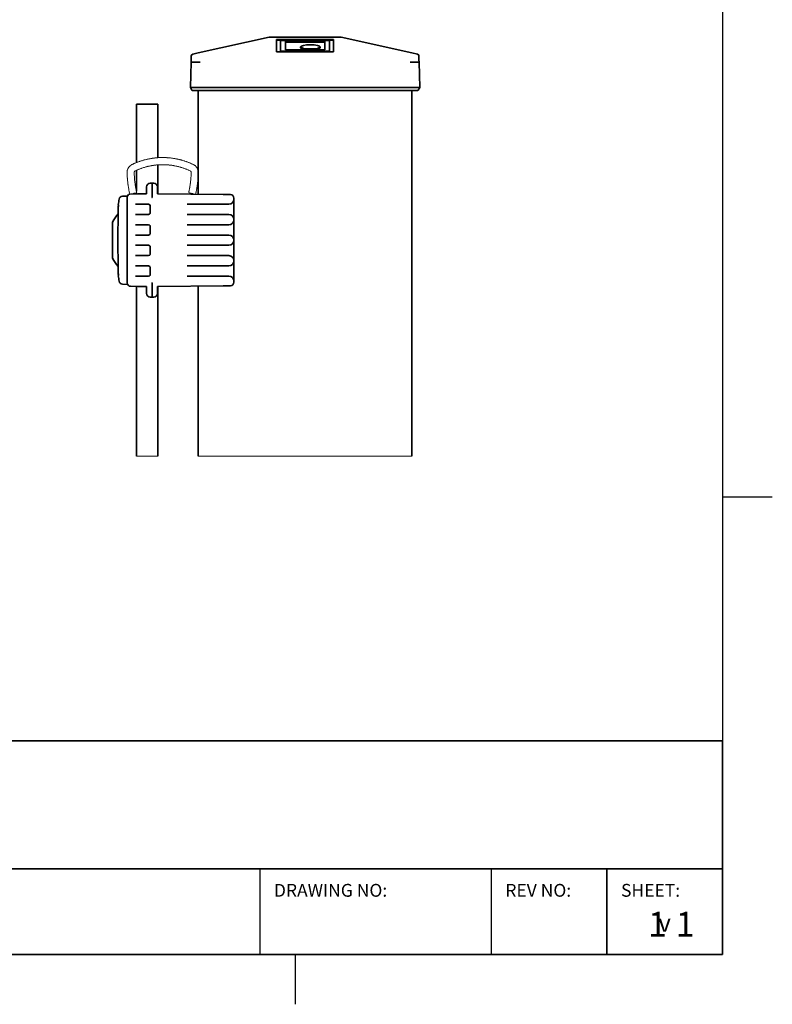
# Model space of a CAD drawing. Units: millimetres. Extents: x 0 to 8400, y 0 to 5940.
# Drawn here: x 6226 to 8340, y 60 to 2824 of the extents above; entities that cross this region are included whole.
import ezdxf
from ezdxf.enums import TextEntityAlignment as Align

# ---------------------------------------------------------------- set-up
doc = ezdxf.new("R2010")
doc.units = ezdxf.units.MM
doc.header["$LTSCALE"] = 20
doc.linetypes.add('CHAIN', pattern=[0.3543, 0.2362, -0.0295, 0.0591, -0.0295])
doc.layers.get('0').update_dxf_attribs({"lineweight": 25})
for name, color, linetype, lineweight in [('Break Line (ISO)', 7, 'CHAIN', 18), ('Sketch Geometry(ISO)', 7, 'Continuous', 25), ('Visible Edges(ISO)', 7, 'Continuous', 35), ('WT01', 7, 'Continuous', 25), ('WT02', 7, 'Continuous', 35)]:
    doc.layers.add(name, color=color, linetype=linetype, lineweight=lineweight)
doc.styles.add('Current-ISO', font='arial.ttf')
doc.styles.add('Heras 2_5', font='arial.ttf')
doc.styles.add('Text Style38', font='arial.ttf')
doc.styles.add('Text Style45', font='arial.ttf')
doc.styles.add('Text Style9', font='arial.ttf')

# ---------------------------------------------------------------- blocks, each defined once
blk = doc.blocks.new('Borders Heras')
at = {"layer": 'Sketch Geometry(ISO)'}
for p, q in [((410, 287), (410, 10)), ((410, 74.25), (417, 74.25)), ((10, 10), (410, 10)), ((350, 10), (350, 3))]:
    blk.add_line(p, q, dxfattribs=at)
blk = doc.blocks.new('Title Blocks Heras manuals')
at = {"color": 160, "linetype": 'Continuous', "true_color": 0x003fff}
for p, q in [((13.09, 12.77), (13.09, 21.03)), ((13.89, 12.77), (13.89, 21.03)), ((14.69, 12.77), (14.69, 21.03)), ((15.5, 12.77), (15.5, 21.03)), ((16.3, 12.77), (16.3, 21.03)), ((17.1, 21.03), (17.1, 17.99)), ((17.91, 21.03), (17.91, 17.99)), ((18.71, 21.03), (18.71, 17.99)), ((19.52, 21.03), (19.52, 17.99)), ((20.32, 12.77), (20.32, 21.03)), ((21.12, 12.77), (21.12, 21.03)), ((21.93, 12.77), (21.93, 21.03)), ((22.73, 21.03), (22.73, 12.77)), ((22.73, 21.03), (22.73, 12.77)), ((30.77, 21.03), (30.77, 12.77)), ((31.57, 21.03), (31.57, 12.77)), ((32.37, 21.03), (32.37, 12.77)), ((33.18, 21.03), (33.18, 12.77)), ((36.61, 21.03), (36.17, 21.03)), ((36.17, 21.03), (36.61, 21.03)), ((36.17, 21.03), (36.17, 18.97)), ((36.17, 21.03), (36.17, 18.97)), ((36.61, 21.03), (36.61, 18.88)), ((37.19, 21.03), (37.19, 12.77)), ((38, 20.9), (38, 21.03)), ((38.8, 21.03), (38.8, 20.18)), ((38.8, 20.18), (38.8, 21.03)), ((39.6, 21.03), (39.6, 13.59)), ((39.6, 21.03), (39.6, 13.59)), ((40.41, 21.03), (40.41, 16.07)), ((41.21, 21.03), (41.21, 18.55)), ((46.84, 21.03), (46.84, 18.55)), ((47.64, 21.03), (47.64, 16.07)), ((48.44, 21.03), (48.44, 13.59)), ((49.25, 20.18), (49.25, 20.97)), ((50.05, 20.9), (50.05, 21.03)), ((51.88, 21.03), (51.44, 21.03)), ((51.44, 19.15), (51.44, 21.03)), ((51.88, 21.03), (51.88, 19.35)), ((53.85, 21.03), (54.29, 21.03)), ((53.85, 21.03), (53.85, 19.35)), ((54.29, 19.15), (54.29, 21.03)), ((55.68, 20.88), (55.68, 21.03)), ((56.48, 20.18), (56.48, 21.03)), ((57.28, 12.77), (57.28, 21.03)), ((58.09, 12.77), (58.09, 21.03)), ((38.58, 16.07), (38.58, 20.49)), ((39.02, 19.36), (39.02, 17.2)), ((25.94, 18.97), (25.94, 17.99)), ((25.94, 18.97), (25.94, 17.99)), ((26.75, 18.97), (26.75, 17.99)), ((26.75, 18.97), (26.75, 17.99)), ((27.55, 18.97), (27.55, 17.99)), ((27.55, 18.97), (27.55, 17.99)), ((28.35, 18.97), (28.35, 17.99)), ((28.35, 18.97), (28.35, 17.99)), ((29.16, 18.97), (29.16, 17.99)), ((29.16, 18.97), (29.16, 17.99)), ((29.96, 18.97), (29.96, 17.99)), ((29.96, 18.97), (29.96, 17.99)), ((33.98, 17.59), (33.98, 18.97)), ((34.78, 17.59), (34.78, 18.97)), ((35.59, 17.59), (35.59, 18.97)), ((36.28, 18.97), (36.17, 18.97)), ((36.39, 17.6), (36.39, 18.96)), ((51.44, 16.04), (51.44, 18.36)), ((51.66, 18.29), (51.66, 19.28)), ((51.67, 18.29), (51.88, 18.25)), ((51.88, 16.21), (51.88, 18.25)), ((51.88, 15.95), (51.88, 18.25)), ((52.68, 19.34), (52.24, 19.34)), ((52.24, 18.17), (52.68, 18.09)), ((52.24, 18.17), (52.24, 15.88)), ((52.46, 18.13), (52.46, 19.34)), ((52.68, 15.79), (52.68, 18.09)), ((53.05, 19.34), (53.48, 19.34)), ((53.48, 19.34), (53.05, 19.34)), ((53.05, 18.01), (53.48, 17.93)), ((53.05, 15.72), (53.05, 18.01)), ((53.27, 17.97), (53.27, 19.34)), ((54.07, 17.81), (54.07, 19.28)), ((54.87, 17.65), (54.87, 18.28)), ((55.68, 17.44), (55.68, 18.28)), ((56.48, 16.74), (56.48, 18.28)), ((36.17, 13.1), (36.17, 17.59)), ((36.28, 17.59), (36.17, 17.59)), ((36.61, 17.68), (36.61, 12.77)), ((43.62, 17.73), (43.62, 16.44)), ((44.43, 17.73), (44.43, 16.44)), ((49.25, 17.06), (49.25, 15.52)), ((53.48, 17.93), (53.48, 15.63)), ((54.29, 15.44), (54.29, 17.77)), ((17.1, 15.92), (17.1, 12.77)), ((17.91, 15.92), (17.91, 12.77)), ((18.71, 15.92), (18.71, 12.77)), ((19.52, 15.92), (19.52, 12.77)), ((25.94, 15.93), (25.94, 14.6)), ((25.94, 15.93), (25.94, 14.6)), ((26.75, 15.93), (26.75, 14.6)), ((26.75, 15.93), (26.75, 14.6)), ((27.55, 15.93), (27.55, 14.6)), ((27.55, 15.93), (27.55, 14.6)), ((28.35, 15.93), (28.35, 14.6)), ((28.35, 15.93), (28.35, 14.6)), ((29.16, 15.93), (29.16, 14.6)), ((29.16, 15.93), (29.16, 14.6)), ((29.96, 15.93), (29.96, 14.6)), ((29.96, 15.93), (29.96, 14.6)), ((33.98, 12.77), (33.98, 15.52)), ((38, 14.31), (38, 15.66)), ((38.8, 13.1), (38.8, 16.37)), ((38.8, 16.37), (38.8, 13.1)), ((50.05, 15.52), (50.05, 16.35)), ((50.85, 15.52), (50.85, 16.15)), ((51.44, 16.04), (51.88, 15.95)), ((51.66, 14.52), (51.66, 16)), ((52.24, 15.88), (52.68, 15.79)), ((52.46, 14.46), (52.46, 15.84)), ((53.05, 15.72), (53.48, 15.63)), ((53.27, 14.46), (53.27, 15.68)), ((53.85, 15.56), (54.09, 15.51)), ((54.07, 14.52), (54.07, 15.51)), ((34.78, 12.77), (34.78, 15.19)), ((35.59, 12.77), (35.59, 13.98)), ((42.82, 14.6), (42.82, 12.77)), ((43.62, 14.6), (43.62, 12.77)), ((44.43, 14.6), (44.43, 12.77)), ((45.23, 14.6), (45.23, 12.77)), ((51.44, 14.65), (51.44, 12.77)), ((51.88, 12.77), (51.88, 14.45)), ((52.68, 14.46), (52.24, 14.46)), ((53.05, 14.46), (53.48, 14.46)), ((53.48, 14.46), (53.05, 14.46)), ((53.85, 12.77), (53.85, 14.45)), ((54.29, 14.65), (54.29, 12.77)), ((49.25, 13.62), (49.25, 12.77)), ((50.05, 12.77), (50.05, 12.9)), ((51.88, 12.77), (51.44, 12.77)), ((53.85, 12.77), (54.29, 12.77)), ((55.68, 12.77), (55.68, 12.92)), ((56.48, 12.77), (56.48, 13.62))]:
    blk.add_line(p, q, dxfattribs=at)
at = {"color": 160, "true_color": 0x003fff}
for p, q in [((14.91, 21.03), (14.48, 21.03)), ((14.48, 21.03), (14.48, 12.77)), ((14.91, 12.77), (14.91, 21.03)), ((15.72, 21.03), (15.28, 21.03)), ((15.28, 21.03), (15.28, 12.77)), ((15.72, 12.77), (15.72, 21.03)), ((16.52, 21.03), (16.08, 21.03)), ((16.08, 21.03), (16.08, 12.77)), ((16.52, 12.77), (16.52, 21.03)), ((20.54, 21.03), (20.1, 21.03)), ((20.1, 21.03), (20.1, 12.77)), ((20.54, 12.77), (20.54, 21.03)), ((21.34, 21.03), (20.9, 21.03)), ((20.9, 21.03), (20.9, 12.77)), ((21.34, 12.77), (21.34, 21.03)), ((22.14, 21.03), (21.71, 21.03)), ((21.71, 21.03), (21.71, 12.77)), ((22.14, 12.77), (22.14, 21.03)), ((23.75, 21.03), (23.32, 21.03)), ((23.32, 21.03), (23.32, 12.77)), ((23.53, 21.03), (23.53, 12.77)), ((23.75, 12.77), (23.75, 21.03)), ((24.56, 21.03), (24.12, 21.03)), ((24.12, 21.03), (24.12, 12.77)), ((24.33, 21.03), (24.33, 12.77)), ((24.56, 12.77), (24.56, 21.03)), ((25.36, 21.03), (24.92, 21.03)), ((24.92, 21.03), (24.92, 12.77)), ((25.14, 21.03), (25.14, 12.77)), ((25.36, 12.77), (25.36, 21.03)), ((26.16, 21.03), (25.73, 21.03)), ((25.73, 21.03), (25.73, 18.97)), ((25.94, 21.03), (25.94, 18.97)), ((26.16, 18.97), (26.16, 21.03)), ((26.97, 21.03), (26.53, 21.03)), ((26.53, 21.03), (26.53, 18.97)), ((26.75, 21.03), (26.75, 18.97)), ((26.97, 18.97), (26.97, 21.03)), ((27.77, 21.03), (27.33, 21.03)), ((27.33, 21.03), (27.33, 18.97)), ((27.55, 21.03), (27.55, 18.97)), ((27.77, 18.97), (27.77, 21.03)), ((28.57, 21.03), (28.14, 21.03)), ((28.14, 21.03), (28.14, 18.97)), ((28.35, 21.03), (28.35, 18.97)), ((28.57, 18.97), (28.57, 21.03)), ((29.38, 21.03), (28.94, 21.03)), ((28.94, 21.03), (28.94, 18.97)), ((29.16, 21.03), (29.16, 18.97)), ((29.38, 18.97), (29.38, 21.03)), ((30.18, 21.03), (29.74, 21.03)), ((29.74, 21.03), (29.74, 18.97)), ((29.96, 21.03), (29.96, 18.97)), ((30.18, 18.97), (30.18, 21.03)), ((31.79, 21.03), (31.35, 21.03)), ((31.35, 21.03), (31.35, 12.77)), ((31.79, 12.77), (31.79, 21.03)), ((32.59, 21.03), (32.15, 21.03)), ((32.15, 21.03), (32.15, 12.77)), ((32.59, 12.77), (32.59, 21.03)), ((33.39, 21.03), (32.96, 21.03)), ((32.96, 21.03), (32.96, 12.77)), ((33.39, 12.77), (33.39, 21.03)), ((34.2, 21.03), (33.76, 21.03)), ((33.76, 21.03), (33.76, 18.97)), ((33.98, 21.03), (33.98, 18.97)), ((34.2, 18.97), (34.2, 21.03)), ((35, 21.03), (34.57, 21.03)), ((34.57, 21.03), (34.57, 18.97)), ((34.78, 21.03), (34.78, 18.97)), ((35, 18.97), (35, 21.03)), ((35.81, 21.03), (35.37, 21.03)), ((35.37, 21.03), (35.37, 18.97)), ((35.59, 21.03), (35.59, 18.97)), ((35.81, 18.97), (35.81, 21.03)), ((36.39, 21.03), (36.39, 18.96)), ((36.98, 21.03), (37.41, 21.03)), ((36.98, 12.77), (36.98, 21.03)), ((36.98, 21.03), (37.41, 21.03)), ((37.41, 21.03), (37.41, 15.52)), ((37.78, 15.58), (37.78, 20.98)), ((38, 20.9), (38, 15.66)), ((38.22, 20.79), (38.22, 15.77)), ((41.8, 20.36), (42.02, 21.03)), ((42.02, 21.03), (42.23, 21.03)), ((42.02, 12.77), (42.02, 21.03)), ((42.23, 21.03), (42.23, 12.77)), ((42.6, 21.03), (43.04, 21.03)), ((42.6, 14.6), (42.6, 21.03)), ((42.82, 21.03), (42.82, 14.6)), ((43.04, 21.03), (43.04, 14.6)), ((43.4, 21.03), (43.84, 21.03)), ((43.4, 17.05), (43.4, 21.03)), ((43.62, 21.03), (43.62, 17.73)), ((43.84, 21.03), (43.84, 18.4)), ((44.21, 18.4), (44.21, 21.03)), ((44.21, 21.03), (44.64, 21.03)), ((44.43, 21.03), (44.43, 17.73)), ((44.64, 21.03), (44.64, 17.05)), ((45.01, 21.03), (45.45, 21.03)), ((45.01, 14.6), (45.01, 21.03)), ((45.23, 21.03), (45.23, 14.6)), ((45.45, 21.03), (45.45, 14.6)), ((45.82, 21.03), (46.03, 21.03)), ((45.82, 12.77), (45.82, 21.03)), ((45.82, 21.03), (46.03, 21.03)), ((46.03, 21.03), (46.25, 20.36)), ((46.03, 12.77), (46.03, 21.03)), ((49.83, 16.46), (49.83, 20.79)), ((50.04, 20.9), (50.05, 16.35)), ((50.27, 20.98), (50.27, 16.27)), ((50.64, 16.19), (50.64, 21.03)), ((50.64, 21.03), (51.07, 21.03)), ((50.85, 21.03), (50.85, 16.15)), ((51.07, 21.03), (51.07, 16.11)), ((51.66, 21.03), (51.66, 19.28)), ((52.68, 21.03), (52.24, 21.03)), ((52.24, 21.03), (52.24, 19.34)), ((52.46, 21.03), (52.46, 19.34)), ((52.68, 19.34), (52.68, 21.03)), ((53.48, 21.03), (53.05, 21.03)), ((53.05, 21.03), (53.05, 19.34)), ((53.27, 21.03), (53.27, 19.34)), ((53.48, 19.34), (53.48, 21.03)), ((54.07, 21.03), (54.08, 19.28)), ((54.65, 21.03), (55.09, 21.03)), ((54.65, 18.28), (54.65, 21.03)), ((54.87, 21.03), (54.87, 18.28)), ((55.09, 21.03), (55.09, 18.28)), ((55.46, 20.98), (55.89, 20.79)), ((55.46, 18.28), (55.46, 20.98)), ((55.68, 20.9), (55.68, 18.28)), ((55.89, 20.79), (55.89, 18.28)), ((38.8, 20.18), (38.8, 16.37)), ((41.8, 12.77), (41.8, 20.36)), ((46.25, 20.36), (46.25, 12.77)), ((49.03, 17.89), (49.03, 19.36)), ((49.25, 20.18), (49.25, 17.06)), ((49.47, 20.49), (49.47, 16.76)), ((56.26, 20.49), (56.26, 18.28)), ((56.48, 20.18), (56.48, 18.28)), ((56.7, 18.28), (56.7, 19.36)), ((17.32, 17.99), (16.89, 17.99)), ((16.89, 17.99), (16.89, 15.92)), ((17.1, 17.99), (17.1, 15.92)), ((17.32, 15.92), (17.32, 17.99)), ((18.13, 17.99), (17.69, 17.99)), ((17.69, 17.99), (17.69, 15.92)), ((17.91, 17.99), (17.91, 15.92)), ((18.13, 15.92), (18.13, 17.99)), ((18.93, 17.99), (18.49, 17.99)), ((18.49, 17.99), (18.49, 15.92)), ((18.71, 17.99), (18.71, 15.92)), ((18.93, 15.92), (18.93, 17.99)), ((19.73, 17.99), (19.3, 17.99)), ((19.3, 17.99), (19.3, 15.92)), ((19.52, 17.99), (19.52, 15.92)), ((19.73, 15.92), (19.73, 17.99)), ((25.73, 18.97), (26.16, 18.97)), ((26.16, 17.99), (25.73, 17.99)), ((25.73, 17.99), (25.73, 15.93)), ((25.94, 17.99), (25.94, 15.93)), ((26.16, 15.93), (26.16, 17.99)), ((26.53, 18.97), (26.97, 18.97)), ((26.97, 17.99), (26.53, 17.99)), ((26.53, 17.99), (26.53, 15.93)), ((26.75, 17.99), (26.75, 15.93)), ((26.97, 15.93), (26.97, 17.99)), ((27.33, 18.97), (27.77, 18.97)), ((27.77, 17.99), (27.33, 17.99)), ((27.33, 17.99), (27.33, 15.93)), ((27.55, 17.99), (27.55, 15.93)), ((27.77, 15.93), (27.77, 17.99)), ((28.14, 18.97), (28.57, 18.97)), ((28.57, 17.99), (28.14, 17.99)), ((28.14, 17.99), (28.14, 15.93)), ((28.35, 17.99), (28.35, 15.93)), ((28.57, 15.93), (28.57, 17.99)), ((28.94, 18.97), (29.38, 18.97)), ((29.38, 17.99), (28.94, 17.99)), ((28.94, 17.99), (28.94, 15.93)), ((29.16, 17.99), (29.16, 15.93)), ((29.38, 15.93), (29.38, 17.99)), ((29.74, 18.97), (30.18, 18.97)), ((30.18, 17.99), (29.74, 17.99)), ((29.74, 17.99), (29.74, 15.93)), ((29.96, 17.99), (29.96, 15.93)), ((30.18, 15.93), (30.18, 17.99)), ((33.76, 18.97), (34.2, 18.97)), ((34.57, 18.97), (35, 18.97)), ((35.37, 18.97), (35.81, 18.97)), ((40.99, 17.88), (41.43, 19.23)), ((41.21, 18.55), (41.21, 12.77)), ((41.43, 19.23), (41.43, 12.77)), ((43.84, 18.4), (43.4, 17.05)), ((44.64, 17.05), (44.21, 18.4)), ((46.62, 19.23), (47.06, 17.88)), ((46.62, 12.77), (46.62, 19.23)), ((46.84, 18.55), (46.84, 12.77)), ((51.66, 16), (51.66, 18.29)), ((52.24, 19.34), (52.68, 19.34)), ((52.24, 18.17), (52.68, 18.09)), ((52.46, 18.13), (52.46, 15.84)), ((52.68, 18.09), (52.68, 15.79)), ((53.05, 19.34), (53.48, 19.34)), ((53.05, 18.01), (53.48, 17.93)), ((53.05, 15.72), (53.05, 18.01)), ((53.27, 17.97), (53.27, 15.68)), ((55.09, 18.28), (54.65, 18.28)), ((55.89, 18.28), (55.46, 18.28)), ((56.26, 18.28), (56.7, 18.28)), ((34.2, 17.59), (33.76, 17.59)), ((33.76, 17.59), (33.76, 15.52)), ((33.98, 15.52), (33.98, 17.59)), ((34.2, 15.52), (34.2, 17.59)), ((34.57, 17.59), (35, 17.59)), ((34.57, 15.52), (34.57, 17.59)), ((34.78, 17.59), (34.78, 15.19)), ((35, 17.59), (35, 14.86)), ((35.37, 17.59), (35.81, 17.59)), ((35.37, 14.31), (35.37, 17.59)), ((35.59, 17.59), (35.59, 13.98)), ((35.81, 17.59), (35.81, 13.65)), ((36.39, 17.6), (36.39, 12.77)), ((40.63, 16.75), (40.19, 15.4)), ((40.63, 12.77), (40.63, 16.75)), ((40.99, 12.77), (40.99, 17.88)), ((47.06, 17.88), (47.06, 12.77)), ((47.42, 16.75), (47.86, 15.4)), ((47.42, 12.77), (47.42, 16.75)), ((53.48, 17.93), (53.48, 15.64)), ((53.85, 15.56), (53.85, 17.85)), ((53.85, 17.85), (54.29, 17.77)), ((54.07, 17.81), (54.08, 15.51)), ((54.29, 17.77), (54.29, 15.44)), ((54.65, 17.69), (55.09, 17.61)), ((54.65, 12.77), (54.65, 17.69)), ((54.87, 17.65), (54.87, 12.77)), ((55.09, 17.61), (55.09, 12.77)), ((55.46, 17.53), (55.89, 17.34)), ((55.46, 12.83), (55.46, 17.53)), ((55.68, 17.44), (55.68, 12.92)), ((55.89, 17.34), (55.89, 13.01)), ((56.26, 17.04), (56.26, 13.32)), ((56.48, 16.74), (56.48, 13.62)), ((16.89, 15.92), (17.32, 15.92)), ((17.69, 15.92), (18.13, 15.92)), ((18.49, 15.92), (18.93, 15.92)), ((19.3, 15.92), (19.73, 15.92)), ((25.73, 15.93), (26.16, 15.93)), ((26.53, 15.93), (26.97, 15.93)), ((27.33, 15.93), (27.77, 15.93)), ((28.14, 15.93), (28.57, 15.93)), ((28.94, 15.93), (29.38, 15.93)), ((29.74, 15.93), (30.18, 15.93)), ((33.76, 15.52), (34.2, 15.52)), ((35, 14.86), (34.57, 15.52)), ((37.41, 15.52), (37.19, 15.52)), ((37.19, 15.52), (37.41, 15.19)), ((40.19, 15.4), (40.19, 12.77)), ((40.41, 16.07), (40.41, 12.77)), ((43.4, 16.44), (43.84, 16.44)), ((43.4, 14.6), (43.4, 16.44)), ((43.62, 16.44), (43.62, 14.6)), ((43.84, 16.44), (43.84, 14.6)), ((44.21, 16.44), (44.64, 16.44)), ((44.21, 14.6), (44.21, 16.44)), ((44.43, 16.44), (44.43, 14.6)), ((44.64, 16.44), (44.64, 14.6)), ((47.64, 16.07), (47.64, 12.77)), ((47.86, 15.4), (47.86, 12.77)), ((49.03, 15.52), (49.03, 14.44)), ((49.03, 15.52), (49.47, 15.52)), ((49.25, 15.52), (49.25, 13.62)), ((49.47, 15.52), (49.47, 13.32)), ((49.83, 15.52), (49.83, 13.01)), ((49.83, 15.52), (50.27, 15.52)), ((50.05, 15.52), (50.05, 12.9)), ((50.27, 15.52), (50.27, 12.83)), ((50.64, 16.19), (51.07, 16.11)), ((50.64, 15.52), (51.07, 15.52)), ((50.64, 12.77), (50.64, 15.52)), ((50.85, 15.52), (50.85, 12.77)), ((51.07, 15.52), (51.07, 12.77)), ((52.68, 15.79), (52.24, 15.88)), ((53.48, 15.64), (53.05, 15.72)), ((56.7, 15.91), (56.7, 14.44)), ((26.16, 14.6), (25.73, 14.6)), ((25.73, 14.6), (25.73, 12.77)), ((25.94, 14.6), (25.94, 12.77)), ((26.16, 12.77), (26.16, 14.6)), ((26.97, 14.6), (26.53, 14.6)), ((26.53, 14.6), (26.53, 12.77)), ((26.75, 14.6), (26.75, 12.77)), ((26.97, 12.77), (26.97, 14.6)), ((27.77, 14.6), (27.33, 14.6)), ((27.33, 14.6), (27.33, 12.77)), ((27.55, 14.6), (27.55, 12.77)), ((27.77, 12.77), (27.77, 14.6)), ((28.57, 14.6), (28.14, 14.6)), ((28.14, 14.6), (28.14, 12.77)), ((28.35, 14.6), (28.35, 12.77)), ((28.57, 12.77), (28.57, 14.6)), ((29.38, 14.6), (28.94, 14.6)), ((28.94, 14.6), (28.94, 12.77)), ((29.16, 14.6), (29.16, 12.77)), ((29.38, 12.77), (29.38, 14.6)), ((30.18, 14.6), (29.74, 14.6)), ((29.74, 14.6), (29.74, 12.77)), ((29.96, 14.6), (29.96, 12.77)), ((30.18, 12.77), (30.18, 14.6)), ((35.81, 13.65), (35.37, 14.31)), ((37.41, 15.19), (37.41, 12.77)), ((37.78, 14.64), (38.22, 13.98)), ((37.78, 12.77), (37.78, 14.64)), ((38, 14.31), (38, 12.77)), ((38.22, 13.98), (38.22, 12.77)), ((39.34, 12.77), (39.82, 14.27)), ((39.82, 14.27), (39.82, 12.77)), ((43.04, 14.6), (42.6, 14.6)), ((43.84, 14.6), (43.4, 14.6)), ((44.64, 14.6), (44.21, 14.6)), ((45.45, 14.6), (45.01, 14.6)), ((48.23, 14.27), (48.23, 12.77)), ((48.71, 12.77), (48.23, 14.27)), ((51.44, 14.65), (51.44, 12.77)), ((51.65, 14.52), (51.65, 12.77)), ((51.88, 12.77), (51.88, 14.45)), ((52.24, 14.46), (52.24, 12.77)), ((52.24, 14.46), (52.68, 14.46)), ((52.46, 14.46), (52.46, 12.77)), ((52.68, 14.46), (52.68, 12.77)), ((53.05, 14.46), (53.05, 12.77)), ((53.05, 14.46), (53.48, 14.46)), ((53.27, 14.46), (53.27, 12.77)), ((53.48, 14.46), (53.48, 12.77)), ((54.08, 14.52), (54.07, 12.77)), ((14.48, 12.77), (14.91, 12.77)), ((15.28, 12.77), (15.72, 12.77)), ((16.08, 12.77), (16.52, 12.77)), ((20.1, 12.77), (20.54, 12.77)), ((20.9, 12.77), (21.34, 12.77)), ((21.71, 12.77), (22.14, 12.77)), ((23.32, 12.77), (23.75, 12.77)), ((24.12, 12.77), (24.56, 12.77)), ((24.92, 12.77), (25.36, 12.77)), ((25.73, 12.77), (26.16, 12.77)), ((26.53, 12.77), (26.97, 12.77)), ((27.33, 12.77), (27.77, 12.77)), ((28.14, 12.77), (28.57, 12.77)), ((28.94, 12.77), (29.38, 12.77)), ((29.74, 12.77), (30.18, 12.77)), ((31.35, 12.77), (31.79, 12.77)), ((32.15, 12.77), (32.59, 12.77)), ((32.96, 12.77), (33.39, 12.77)), ((36.17, 13.1), (36.39, 12.77)), ((36.39, 12.77), (36.61, 12.77)), ((37.41, 12.77), (36.98, 12.77)), ((38.22, 12.77), (37.78, 12.77)), ((39.02, 12.77), (38.58, 13.43)), ((38.58, 13.43), (38.58, 12.77)), ((38.58, 12.77), (39.02, 12.77)), ((38.8, 13.1), (38.8, 12.77)), ((39.82, 12.77), (39.34, 12.77)), ((39.6, 13.59), (39.6, 12.77)), ((40.19, 12.77), (40.63, 12.77)), ((41.43, 12.77), (40.99, 12.77)), ((42.23, 12.77), (41.8, 12.77)), ((46.03, 12.77), (45.82, 12.77)), ((46.25, 12.77), (46.03, 12.77)), ((47.06, 12.77), (46.62, 12.77)), ((47.86, 12.77), (47.42, 12.77)), ((48.23, 12.77), (48.71, 12.77)), ((48.44, 13.59), (48.44, 12.77)), ((51.07, 12.77), (50.64, 12.77)), ((51.44, 12.77), (51.88, 12.77)), ((52.24, 12.77), (52.68, 12.77)), ((53.05, 12.77), (53.48, 12.77)), ((55.09, 12.77), (54.65, 12.77)), ((55.89, 13.01), (55.46, 12.83))]:
    blk.add_line(p, q, dxfattribs=at)
at = {"color": 160, "linetype": 'Continuous', "true_color": 0x003fff}
for centre, radius, start, end in [((37.34, 19.36), 1.68, 58.631, 74.9137), ((50.71, 19.36), 1.68, 105.0863, 121.369), ((55.02, 19.36), 1.68, 58.631, 74.9137), ((37.34, 19.36), 1.68, 0, 42.2919), ((50.71, 19.36), 1.68, 137.7081, 180), ((55.02, 19.36), 1.68, 0, 42.2919), ((36.28, 18.28), 0.689, 61.0967, 90), ((52.03, 18.42), 0.941, 99.2533, 128.6382), ((51.77, 18.97), 0.689, 241.0967, 261.6381), ((53.7, 18.42), 0.941, 51.3618, 80.7467), ((36.28, 18.28), 0.689, 270, 298.9033), ((37.34, 17.2), 1.68, 317.7081, 0), ((50.71, 17.89), 1.68, 180, 222.2919), ((55.02, 15.91), 1.68, 58.631, 74.9137), ((55.02, 15.91), 1.68, 0, 42.2919), ((37.34, 17.2), 1.68, 285.0863, 301.369), ((50.71, 17.89), 1.68, 238.631, 254.9137), ((53.95, 14.83), 0.689, 61.0967, 79.12), ((50.71, 14.44), 1.68, 180, 222.2919), ((52.03, 15.38), 0.941, 231.3618, 260.7467), ((53.7, 15.38), 0.941, 279.2533, 308.6382), ((55.02, 14.44), 1.68, 317.7081, 0), ((50.71, 14.44), 1.68, 238.631, 254.9137)]:
    blk.add_arc(centre, radius, start, end, dxfattribs=at)
at = {"layer": 'Sketch Geometry(ISO)'}
for p, q in [((10.55, 34.9), (60.59, 34.9)), ((10.59, 28.9), (60.59, 28.9)), ((135.59, 22.9), (135.59, 10.9)), ((168.09, 22.9), (168.09, 10.9))]:
    blk.add_line(p, q, dxfattribs=at)
at = {"layer": 'Visible Edges(ISO)'}
for p, q in [((10.59, 40.9), (10.59, 10.9)), ((10.59, 40.9), (200.59, 40.9)), ((60.59, 10.9), (60.59, 40.9)), ((200.59, 10.9), (200.59, 40.9)), ((200.59, 22.9), (10.55, 22.9)), ((184.34, 10.9), (184.34, 22.9)), ((10.59, 10.9), (200.59, 10.9))]:
    blk.add_line(p, q, dxfattribs=at)
at = {"layer": 'WT01', "color": 7, "style": 'Current-ISO'}
for s, insert, char_height, width, attachment_point, line_spacing_factor in [('\\fArial|b0|i0;{\\H1.8000;DRAWN BY: }', (12.59, 37.9), 1.8, 26.6452, 4, 1.5), ('\\fArial|b0|i0;{\\H1.8000;DESCRIPTION: }', (62.59, 37.9), 1.8, 26.6452, 4, 1.5), ('\\fArial|b0|i0;{\\H1.8000;DATE: }', (12.59, 31.9), 1.8, 26.6452, 4, 1.5), ('\\fArial|b0|i0;{\\H1.8000;FILE: }', (12.59, 25.9), 1.8, 26.6452, 4, 1.5), ('\\fArial|b0|i0;{\\H1.8000;PROJECT: }', (62.59, 19.9), 1.8, 26.6452, 4, 1.5), ('\\fArial|b0|i0;{\\H1.8000;DRAWING NO: }', (137.59, 19.9), 1.8, 28.0239, 4, 1.5), ('\\fArial|b0|i0;{\\H1.8000;REV NO: }', (170.09, 19.9), 1.8, 12.5277, 4, 1.5), ('\\fArial|b0|i0;{\\H1.8000;SHEET: }', (186.34, 19.9), 1.8, 9.7834, 4, 1.5), (' 1 ', (192.96, 16.89), 3.5, 46.6511, 1, 0.5)]:
    blk.add_mtext(s, dxfattribs=dict(at, insert=insert, char_height=char_height, width=width, attachment_point=attachment_point, line_spacing_factor=line_spacing_factor))
at = {"layer": 'WT01', "color": 7, "insert": (192.46, 16.59), "char_height": 2.5, "attachment_point": 2, "style": 'Heras 2_5'}
blk.add_mtext('v', dxfattribs=at)
at = {"layer": 'WT01', "color": 7}
for tag, p, height, style in [('DESCRIPTION_001', (62.27, 31.4), 3.5, 'Text Style9'), ('CREATION_DATE_001', (28.44, 30.67), 2.5, 'Text Style38'), ('PART_NUMBER_001', (19.35, 25.27), 1.8, 'Text Style45'), ('Sheet_number_001', (190.14, 13.39), 3.5, 'Current-ISO')]:
    blk.add_attdef(tag, p, '', height=height, dxfattribs=dict(at, style=style))
at = {"layer": 'WT01', "color": 7, "style": 'Text Style9'}
for tag, p in [('PROJECT', (62.59, 16.9)), ('STOCK_NUMBER', (137.59, 16.9))]:
    blk.add_attdef(tag, text='', height=3.5, dxfattribs=at).set_placement(p, align=Align.TOP_LEFT)
blk.add_attdef('REVISION_NUMBER', text='', height=3.5, dxfattribs=at).set_placement((176.21, 16.9), align=Align.TOP_CENTER)

msp = doc.modelspace()

# ---------------------------------------------------------------- linework, layer by layer
at = {"layer": 'Break Line (ISO)'}
for p, q in [((6535.13, 2334.05), (6554.63, 2338.51)), ((6700.64, 2338.51), (6720.13, 2334.05)), ((6553.69, 1598.61), (6613.69, 1598.61)), ((6727.63, 1598.61), (6767.63, 1598.61)), ((7287.63, 1598.61), (6767.63, 1598.61)), ((7287.63, 1598.61), (7327.63, 1598.61))]:
    msp.add_line(p, q, dxfattribs=at)
for centre, radius, start, end in [((6627.63, 2237.05), 200, 64.62307, 115.37693), ((6552.63, 2395.16), 25, 115.37693, 181.21205), ((6627.63, 2237.05), 180, 64.62307, 115.37693), ((6702.63, 2395.16), 25, 358.78795, 64.62307), ((6827.57, 2400.98), 300, 181.21205, 192.89135), ((6552.63, 2395.16), 5, 115.37693, 181.21205), ((6827.57, 2400.98), 280, 181.21205, 192.89135), ((6427.69, 2400.98), 280, 347.10865, 358.78795), ((6702.63, 2395.16), 5, 358.78795, 64.62307), ((6427.69, 2400.98), 300, 347.10865, 358.78795)]:
    msp.add_arc(centre, radius, start, end, dxfattribs=at)
at = {"layer": 'WT02'}
for p, q in [((6926.55, 2774.88), (6727.72, 2730.8)), ((6927.63, 2774.99), (7127.63, 2774.99)), ((6947.63, 2768.41), (7107.63, 2768.41)), ((6947.63, 2733.78), (6947.63, 2768.41)), ((7107.63, 2766.46), (6947.63, 2766.46)), ((7096.63, 2766.03), (6958.63, 2766.03)), ((6958.63, 2766.03), (6958.63, 2736.16)), ((7096.63, 2736.16), (7096.63, 2766.03)), ((7107.63, 2768.41), (7107.63, 2733.78)), ((7327.54, 2730.8), (7128.71, 2774.88)), ((6972.63, 2763), (7082.63, 2763)), ((6972.63, 2739.19), (6972.63, 2763)), ((7082.63, 2761.05), (6972.63, 2761.05)), ((7082.63, 2739.19), (6972.63, 2739.19)), ((7015.13, 2747.85), (7015.13, 2745.89)), ((7070.13, 2747.85), (7070.13, 2745.89)), ((7082.63, 2763), (7082.63, 2739.19)), ((6707.79, 2711.28), (6707.63, 2705.12)), ((6708.09, 2722.56), (6707.79, 2711.28)), ((6727.72, 2730.8), (6712.01, 2727.31)), ((7107.63, 2733.78), (6947.63, 2733.78)), ((6958.63, 2736.16), (7096.63, 2736.16)), ((6958.63, 2736.16), (6958.63, 2734.21)), ((6958.63, 2734.21), (7096.63, 2734.21)), ((7096.63, 2736.16), (7096.63, 2734.21)), ((7343.26, 2727.31), (7327.54, 2730.8)), ((7347.47, 2711.28), (7347.18, 2722.56)), ((7347.63, 2705.12), (7347.47, 2711.28)), ((6705.75, 2633.4), (6707.63, 2705.12)), ((6732.62, 2705.12), (6707.63, 2705.12)), ((7347.63, 2705.12), (7322.64, 2705.12)), ((7349.51, 2633.4), (7347.63, 2705.12)), ((6709.96, 2626.12), (6705.75, 2633.4)), ((6732.62, 2633.4), (6705.75, 2633.4)), ((7322.64, 2633.4), (6732.62, 2633.4)), ((7349.51, 2633.4), (7322.64, 2633.4)), ((7349.51, 2633.4), (7345.3, 2626.12)), ((6711.69, 2625.12), (6732.62, 2625.12)), ((6727.63, 2625.12), (6727.63, 2333.98)), ((6732.62, 2625.12), (7322.64, 2625.12)), ((7322.64, 2625.12), (7343.57, 2625.12)), ((7327.63, 2625.12), (7327.63, 1598.61)), ((6553.69, 2587.05), (6613.69, 2587.05)), ((6553.69, 2587.05), (6553.69, 2422.87)), ((6613.69, 2587.05), (6613.69, 2436.56)), ((6613.69, 2416.51), (6613.69, 2335.21)), ((6553.69, 2401.16), (6553.69, 2342.78)), ((6582.63, 2345.07), (6582.63, 2355.07)), ((6597.63, 2365.12), (6592.54, 2365.07)), ((6597.63, 2365.12), (6597.63, 2345.12)), ((6602.72, 2365.07), (6597.63, 2365.12)), ((6612.63, 2355.07), (6612.63, 2345.07)), ((6528.72, 2329.12), (6514.73, 2328.76)), ((6527.63, 2324.59), (6527.63, 2316.08)), ((6537.54, 2334.59), (6557.37, 2334.76)), ((6553.69, 2338.29), (6553.69, 2334.73)), ((6580.65, 2334.97), (6557.37, 2334.76)), ((6582.63, 2345.07), (6582.63, 2336.97)), ((6597.63, 2325.12), (6597.37, 2325.12)), ((6597.63, 2345.12), (6597.63, 2325.12)), ((6597.63, 2325.12), (6597.89, 2325.12)), ((6612.63, 2336.97), (6612.63, 2345.07)), ((6797.89, 2333.37), (6614.61, 2334.97)), ((6797.89, 2333.37), (6817.72, 2333.2)), ((6827.63, 2320.23), (6827.63, 2323.2)), ((6527.63, 2316.08), (6527.63, 2267.49)), ((6557.49, 2306.23), (6551.54, 2306.23)), ((6557.49, 2306.23), (6587.63, 2306.23)), ((6592.63, 2303.54), (6592.63, 2280.02)), ((6696.02, 2306.23), (6797.77, 2306.23)), ((6813.63, 2306.23), (6797.77, 2306.23)), ((6827.63, 2263.34), (6827.63, 2320.23)), ((6527.63, 2267.49), (6527.63, 2258.3)), ((6551.54, 2277.34), (6557.49, 2277.34)), ((6587.63, 2277.34), (6557.49, 2277.34)), ((6797.77, 2277.34), (6696.02, 2277.34)), ((6797.77, 2277.34), (6813.63, 2277.34)), ((6486.63, 2155.78), (6486.63, 2254.45)), ((6527.63, 2258.3), (6527.63, 2209.71)), ((6557.49, 2248.45), (6551.54, 2248.45)), ((6557.49, 2248.45), (6587.63, 2248.45)), ((6592.63, 2245.76), (6592.63, 2222.25)), ((6696.02, 2248.45), (6797.77, 2248.45)), ((6813.63, 2248.45), (6797.77, 2248.45)), ((6827.63, 2262.45), (6827.63, 2263.34)), ((6827.63, 2205.56), (6827.63, 2262.45)), ((6551.54, 2219.56), (6557.49, 2219.56)), ((6587.63, 2219.56), (6557.49, 2219.56)), ((6797.77, 2219.56), (6696.02, 2219.56)), ((6797.77, 2219.56), (6813.63, 2219.56)), ((6527.63, 2209.71), (6527.63, 2200.52)), ((6527.63, 2200.52), (6527.63, 2151.93)), ((6557.49, 2190.67), (6551.54, 2190.67)), ((6557.49, 2190.67), (6587.63, 2190.67)), ((6592.63, 2187.98), (6592.63, 2164.47)), ((6696.02, 2190.67), (6797.77, 2190.67)), ((6813.63, 2190.67), (6797.77, 2190.67)), ((6827.63, 2204.67), (6827.63, 2205.56)), ((6827.63, 2147.78), (6827.63, 2204.67)), ((6551.54, 2161.78), (6557.49, 2161.78)), ((6587.63, 2161.78), (6557.49, 2161.78)), ((6797.77, 2161.78), (6696.02, 2161.78)), ((6797.77, 2161.78), (6813.63, 2161.78)), ((6527.63, 2151.93), (6527.63, 2142.74)), ((6527.63, 2142.74), (6527.63, 2094.15)), ((6557.49, 2132.89), (6551.54, 2132.89)), ((6557.49, 2132.89), (6587.63, 2132.89)), ((6592.63, 2130.21), (6592.63, 2106.69)), ((6696.02, 2132.89), (6797.77, 2132.89)), ((6813.63, 2132.89), (6797.77, 2132.89)), ((6827.63, 2146.89), (6827.63, 2147.78)), ((6827.63, 2090), (6827.63, 2146.89)), ((6551.54, 2104), (6557.49, 2104)), ((6587.63, 2104), (6557.49, 2104)), ((6797.77, 2104), (6696.02, 2104)), ((6797.77, 2104), (6813.63, 2104)), ((6514.73, 2081.47), (6528.72, 2081.11)), ((6527.63, 2094.15), (6527.63, 2085.64)), ((6557.37, 2075.47), (6537.54, 2075.64)), ((6553.69, 2075.5), (6553.69, 1598.61)), ((6557.37, 2075.47), (6580.65, 2075.26)), ((6582.63, 2073.26), (6582.63, 2065.16)), ((6597.63, 2085.12), (6597.37, 2085.11)), ((6597.63, 2065.11), (6597.63, 2085.12)), ((6597.63, 2085.12), (6597.89, 2085.11)), ((6612.63, 2065.16), (6612.63, 2073.26)), ((6613.69, 2075.03), (6613.69, 1598.61)), ((6614.61, 2075.26), (6797.89, 2076.86)), ((6727.63, 2076.25), (6727.63, 1598.61)), ((6817.72, 2077.04), (6797.89, 2076.86)), ((6827.63, 2087.04), (6827.63, 2090)), ((6582.63, 2055.16), (6582.63, 2065.16)), ((6597.63, 2045.12), (6597.63, 2065.11)), ((6612.63, 2065.16), (6612.63, 2055.16)), ((6592.54, 2045.16), (6597.63, 2045.12)), ((6597.63, 2045.12), (6602.72, 2045.16))]:
    msp.add_line(p, q, dxfattribs=at)
for centre, radius, start, end in [((6927.63, 2769.99), 5, 90, 102.5), ((7127.63, 2769.99), 5, 77.5, 90), ((6713.09, 2722.43), 5, 102.5, 178.5), ((7342.18, 2722.43), 5, 1.5, 77.5), ((6711.69, 2627.12), 2, 210, 270), ((7343.57, 2627.12), 2, 270, 330), ((6592.63, 2355.07), 10, 90.5, 180), ((6602.63, 2355.07), 10, 0, 89.5), ((6515, 2318.76), 10, 91.5, 171.58153), ((6537.63, 2324.59), 10, 104.768, 180), ((6537.63, 2324.59), 10, 90.5, 90.69777), ((6580.63, 2336.97), 2, 270.5, 359.98714), ((6614.63, 2336.97), 2, 180.01286, 269.5), ((6817.63, 2323.2), 10, 0, 89.5), ((6508.02, 2304.82), 5, 172.66789, 188.78217), ((7282.88, 2205.12), 786.25, 171.58153, 172.66789), ((6587.63, 2301.23), 5, 0, 90), ((6813.63, 2320.23), 14, 270, 0), ((6568.33, 2217.36), 90, 136.87483, 154.76357), ((6587.63, 2282.34), 5, 270, 0), ((6813.63, 2263.34), 14, 0, 90), ((6489.63, 2254.45), 3, 154.76357, 180), ((6587.63, 2243.45), 5, 0, 90), ((6813.63, 2262.45), 14, 270, 0), ((6587.63, 2224.56), 5, 270, 0), ((6813.63, 2205.56), 14, 0, 90), ((6587.63, 2185.67), 5, 0, 90), ((6813.63, 2204.67), 14, 270, 0), ((6587.63, 2166.78), 5, 270, 0), ((6813.63, 2147.78), 14, 0, 90), ((6489.63, 2155.78), 3, 180, 205.23643), ((6568.33, 2192.87), 90, 205.23643, 223.12517), ((6587.63, 2127.89), 5, 0, 90), ((6813.63, 2146.89), 14, 270, 0), ((6508.02, 2105.41), 5, 171.10756, 187.33211), ((7282.88, 2205.12), 786.25, 187.33211, 188.41847), ((6587.63, 2109), 5, 270, 0), ((6813.63, 2090), 14, 0, 90), ((6515, 2091.47), 10, 188.41847, 268.5), ((6537.63, 2085.64), 10, 180, 269.5), ((6580.63, 2073.26), 2, 0.01286, 89.5), ((6614.63, 2073.26), 2, 90.5, 179.98714), ((6817.63, 2087.04), 10, 270.5, 0), ((6592.63, 2055.16), 10, 180, 269.5), ((6602.63, 2055.16), 10, 270.5, 0)]:
    msp.add_arc(centre, radius, start, end, dxfattribs=at)
msp.add_ellipse((7042.63, 2747.85), major_axis=(-27.5, 0), ratio=0.2164396, dxfattribs=at)
msp.add_ellipse((7042.63, 2745.89), major_axis=(-27.5, 0), ratio=0.2164396, start_param=0, end_param=3.1415927, dxfattribs=at)
for points, knots in [([(6503.07, 2304.35), (6503.07, 2304.35), (6503.07, 2304.34), (6503.08, 2304.26), (6503.09, 2303.65), (6503.08, 2301.84), (6503.06, 2300.48), (6503, 2296.99), (6502.96, 2294.81), (6502.85, 2289.66), (6502.79, 2286.7), (6502.66, 2280.12), (6502.59, 2276.52), (6502.45, 2268.72), (6502.38, 2264.48), (6502.25, 2255.57), (6502.19, 2250.89), (6502.07, 2241.22), (6502.03, 2236.16), (6501.95, 2225.84), (6501.92, 2220.61), (6501.89, 2210.02), (6501.89, 2204.66), (6501.91, 2194.01), (6501.93, 2188.74), (6501.99, 2178.33), (6502.03, 2173.21), (6502.14, 2163.32), (6502.2, 2158.53), (6502.33, 2149.35), (6502.4, 2144.99), (6502.54, 2136.85), (6502.61, 2133.08), (6502.74, 2126.12), (6502.81, 2122.96), (6502.92, 2117.39), (6502.97, 2114.98), (6503.04, 2110.95), (6503.06, 2109.32), (6503.08, 2107.23), (6503.09, 2106.56), (6503.08, 2106), (6503.07, 2105.88), (6503.07, 2105.88)], [0.0651297, 0.0651297, 0.0651297, 0.0651297, 0.072202, 0.072202, 0.2007817, 0.2007817, 0.34848, 0.34848, 0.5051993, 0.5051993, 0.6627093, 0.6627093, 0.8206143, 0.8206143, 0.9795924, 0.9795924, 1.1378524, 1.1378524, 1.2973999, 1.2973999, 1.4562117, 1.4562117, 1.6155391, 1.6155391, 1.7746545, 1.7746545, 1.9335599, 1.9335599, 2.092888, 2.092888, 2.251207, 2.251207, 2.4098246, 2.4098246, 2.5681841, 2.5681841, 2.7259598, 2.7259598, 2.883612, 2.883612, 3.0009075, 3.0009075, 3.052979, 3.052979, 3.052979, 3.052979]), ([(6502.64, 2278.88), (6502.65, 2279.47), (6502.66, 2280.05), (6502.74, 2284.09), (6502.81, 2287.26), (6502.92, 2292.84), (6502.97, 2295.25), (6503.04, 2299.28), (6503.06, 2300.92), (6503.08, 2303.01), (6503.09, 2303.67), (6503.08, 2304.05)], [2.38587901, 2.38587901, 2.38587901, 2.38587901, 2.41189893, 2.41189893, 2.57022504, 2.57022504, 2.72767984, 2.72767984, 2.88557325, 2.88557325, 3.00004302, 3.00004302, 3.00004302, 3.00004302]), ([(6503.08, 2106.18), (6503.08, 2106.44), (6503.08, 2106.88), (6503.08, 2108.38), (6503.06, 2109.73), (6503, 2113.23), (6502.96, 2115.41), (6502.85, 2120.55), (6502.79, 2123.51), (6502.7, 2128.26), (6502.67, 2129.78), (6502.64, 2131.35)], [0.11913502, 0.11913502, 0.11913502, 0.11913502, 0.2010469, 0.2010469, 0.35003548, 0.35003548, 0.50691606, 0.50691606, 0.66482146, 0.66482146, 0.73467384, 0.73467384, 0.73467384, 0.73467384])]:
    msp.add_open_spline(points, degree=3, knots=knots, dxfattribs=at)

# ---------------------------------------------------------------- block references
at = {"xscale": 20, "yscale": 20, "zscale": 20}
msp.add_blockref('Borders Heras', (0, 0), dxfattribs=at)
msp.add_blockref('Title Blocks Heras manuals', (4188.26, -18.02), dxfattribs=at).add_auto_attribs({'Sheet_number_001': '1', 'CREATION_DATE_001': '5-3-2024', 'DESCRIPTION_001': 'uni security', 'PART_NUMBER_001': 'pallas security'})

doc.saveas('drawing.dxf')
